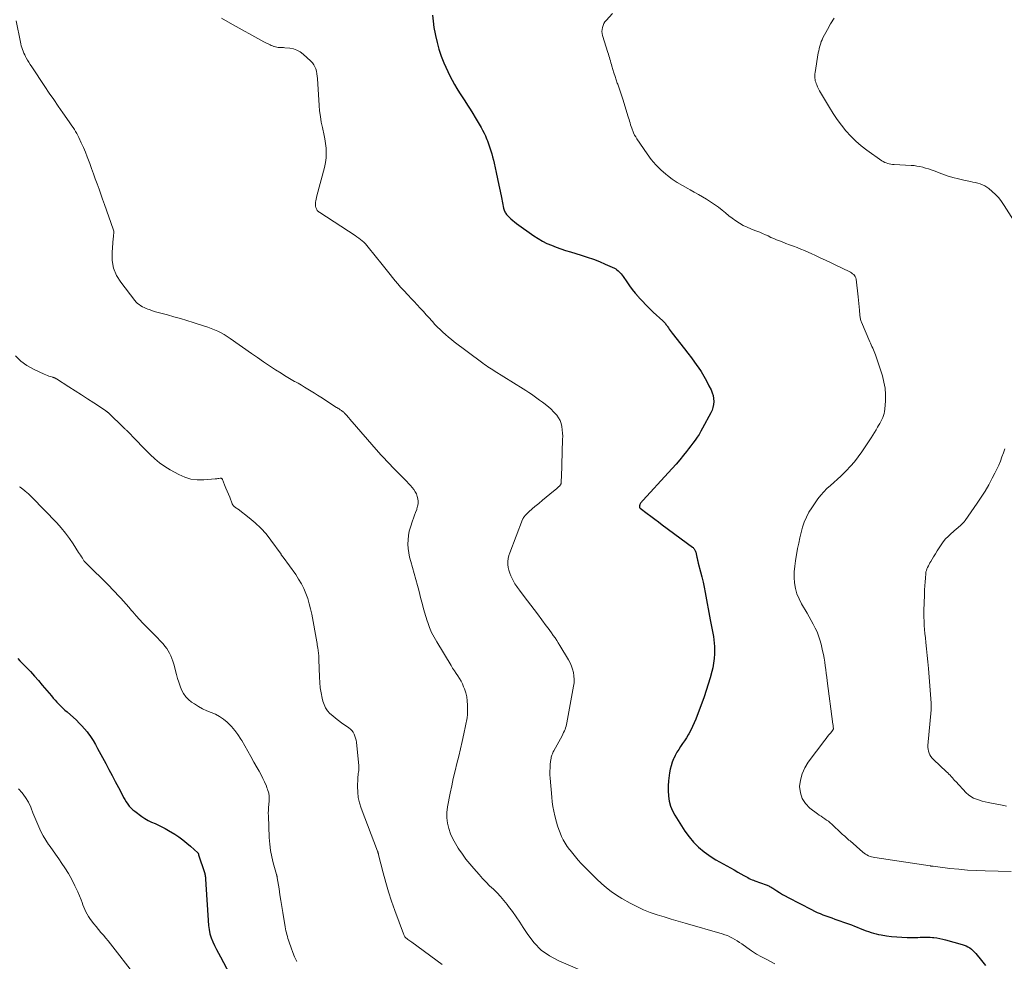
# Model space of a CAD drawing. Units: feet. Extents: x 1980000 to 1985030, y 510000 to 515000.
# Drawn here: x 1980667 to 1980877, y 510762 to 510963 of the extents above; entities that cross this region are included whole.
import ezdxf

# ---------------------------------------------------------------- set-up
doc = ezdxf.new("R2010")
doc.units = ezdxf.units.FT
doc.header["$LTSCALE"] = 100
doc.header["$MEASUREMENT"] = 0
doc.layers.add('CONTOUR INDEX', color=32, linetype='Continuous', lineweight=25)
doc.layers.add('CONTOUR INTERMEDIATE', color=40, linetype='Continuous', lineweight=15)

msp = doc.modelspace()

# ---------------------------------------------------------------- linework, layer by layer
at = {"layer": 'CONTOUR INDEX', "flags": 128}
for points, elevation in [([(1980754.76, 510964.32), (1980754.89, 510962.98), (1980755.08, 510961.65), (1980755.31, 510960.33), (1980755.38, 510959.97), (1980755.73, 510958.48), (1980756.14, 510957.01), (1980756.63, 510955.57), (1980757.18, 510954.15), (1980757.59, 510953.2), (1980758.01, 510952.26), (1980758.46, 510951.33), (1980758.94, 510950.41), (1980759.45, 510949.51), (1980759.99, 510948.62), (1980760.53, 510947.74), (1980761.09, 510946.87), (1980761.66, 510946.01), (1980761.68, 510945.98), (1980762.25, 510945.11), (1980762.82, 510944.22), (1980763.37, 510943.33), (1980763.9, 510942.43), (1980765.13, 510940.32), (1980765.46, 510939.73), (1980765.78, 510939.12), (1980766.06, 510938.5), (1980766.33, 510937.87), (1980766.34, 510937.85), (1980766.58, 510937.22), (1980766.81, 510936.59), (1980767.03, 510935.95), (1980767.23, 510935.31), (1980767.42, 510934.66), (1980767.6, 510934.01), (1980767.76, 510933.36), (1980767.92, 510932.7), (1980768.36, 510930.7), (1980768.65, 510929.36), (1980768.94, 510928.02), (1980769.22, 510926.68), (1980769.49, 510925.34), (1980769.94, 510923.07), (1980769.99, 510922.87), (1980770.05, 510922.66), (1980770.13, 510922.47), (1980770.22, 510922.28), (1980770.33, 510922.1), (1980770.44, 510921.92), (1980770.58, 510921.76), (1980770.72, 510921.6), (1980771.15, 510921.16), (1980771.52, 510920.8), (1980771.91, 510920.46), (1980772.31, 510920.13), (1980772.72, 510919.82), (1980776.43, 510917.18), (1980777.32, 510916.59), (1980778.24, 510916.04), (1980779.19, 510915.57), (1980780.17, 510915.15), (1980781.18, 510914.77), (1980782.19, 510914.41), (1980783.2, 510914.07), (1980784.23, 510913.75), (1980786.51, 510913.07), (1980787.82, 510912.65), (1980789.12, 510912.19), (1980790.4, 510911.68), (1980791.67, 510911.13), (1980793.6, 510910.24), (1980793.88, 510910.09), (1980794.16, 510909.92), (1980794.41, 510909.73), (1980794.65, 510909.51), (1980794.87, 510909.28), (1980795.08, 510909.04), (1980795.28, 510908.78), (1980795.47, 510908.52), (1980796.24, 510907.36), (1980796.82, 510906.52), (1980797.42, 510905.7), (1980798.06, 510904.91), (1980798.73, 510904.14), (1980798.83, 510904.02), (1980799.58, 510903.22), (1980800.34, 510902.42), (1980801.12, 510901.65), (1980801.92, 510900.9), (1980803.97, 510898.99), (1980804.11, 510898.86), (1980804.25, 510898.72), (1980804.38, 510898.58), (1980804.5, 510898.43), (1980804.62, 510898.27), (1980804.74, 510898.12), (1980804.85, 510897.96), (1980804.96, 510897.8), (1980805.14, 510897.54), (1980805.33, 510897.25), (1980805.54, 510896.96), (1980805.75, 510896.68), (1980805.96, 510896.4), (1980808.59, 510893.03), (1980809.32, 510892.09), (1980810.04, 510891.14), (1980810.74, 510890.17), (1980811.43, 510889.2), (1980811.47, 510889.14), (1980812.1, 510888.18), (1980812.71, 510887.2), (1980813.27, 510886.19), (1980813.8, 510885.17), (1980814.25, 510884.25), (1980814.49, 510883.66), (1980814.67, 510883.06), (1980814.77, 510882.43), (1980814.82, 510881.8), (1980814.77, 510881.16), (1980814.66, 510880.54), (1980814.46, 510879.95), (1980814.21, 510879.37), (1980812.45, 510876.09), (1980812.08, 510875.43), (1980811.69, 510874.78), (1980811.27, 510874.15), (1980810.83, 510873.53), (1980810.38, 510872.92), (1980809.92, 510872.32), (1980809.46, 510871.72), (1980808.99, 510871.12), (1980808.38, 510870.34), (1980807.59, 510869.36), (1980806.79, 510868.4), (1980805.96, 510867.46), (1980805.12, 510866.53), (1980799.75, 510860.75), (1980799.62, 510860.61), (1980799.49, 510860.46), (1980799.38, 510860.31), (1980799.26, 510860.15), (1980799.2, 510860.07), (1980799.12, 510859.95), (1980799.06, 510859.82), (1980799.01, 510859.69), (1980798.98, 510859.56), (1980798.95, 510859.39), (1980798.94, 510859.34), (1980798.94, 510859.28), (1980798.95, 510859.23), (1980798.96, 510859.18), (1980798.98, 510859.13), (1980799.01, 510859.08), (1980799.05, 510859.04), (1980799.09, 510859), (1980800.61, 510857.88), (1980801.42, 510857.28), (1980802.22, 510856.68), (1980803.03, 510856.08), (1980803.84, 510855.48), (1980810.29, 510850.69), (1980810.41, 510850.59), (1980810.53, 510850.48), (1980810.63, 510850.35), (1980810.72, 510850.22), (1980810.79, 510850.08), (1980810.86, 510849.94), (1980810.91, 510849.79), (1980810.96, 510849.63), (1980811.21, 510848.53), (1980811.25, 510848.37), (1980811.29, 510848.21), (1980811.33, 510848.05), (1980811.36, 510847.89), (1980811.4, 510847.73), (1980811.44, 510847.57), (1980811.48, 510847.41), (1980811.52, 510847.25), (1980812, 510845.4), (1980812.27, 510844.32), (1980812.53, 510843.23), (1980812.76, 510842.13), (1980812.97, 510841.03), (1980814.05, 510835.15), (1980814.18, 510834.44), (1980814.32, 510833.74), (1980814.47, 510833.04), (1980814.62, 510832.34), (1980814.76, 510831.64), (1980814.87, 510830.93), (1980814.94, 510830.22), (1980814.99, 510829.51), (1980815.01, 510828.9), (1980815.01, 510827.89), (1980814.94, 510826.88), (1980814.8, 510825.89), (1980814.6, 510824.89), (1980814.41, 510824.12), (1980814.05, 510822.76), (1980813.65, 510821.4), (1980813.21, 510820.06), (1980812.74, 510818.73), (1980810.97, 510813.99), (1980810.64, 510813.18), (1980810.29, 510812.38), (1980809.91, 510811.6), (1980809.49, 510810.84), (1980809.37, 510810.61), (1980808.99, 510809.97), (1980808.6, 510809.34), (1980808.18, 510808.73), (1980807.75, 510808.12), (1980807.33, 510807.51), (1980806.94, 510806.88), (1980806.59, 510806.23), (1980806.27, 510805.56), (1980806.23, 510805.48), (1980805.95, 510804.76), (1980805.7, 510804.02), (1980805.52, 510803.26), (1980805.37, 510802.49), (1980805.29, 510801.9), (1980805.17, 510800.82), (1980805.1, 510799.75), (1980805.1, 510798.67), (1980805.15, 510797.59), (1980805.15, 510797.54), (1980805.32, 510796.46), (1980805.59, 510795.41), (1980806, 510794.41), (1980806.52, 510793.45), (1980808.66, 510790.05), (1980809.54, 510788.82), (1980810.5, 510787.66), (1980811.59, 510786.62), (1980812.75, 510785.66), (1980813.77, 510784.91), (1980814.5, 510784.4), (1980815.25, 510783.91), (1980816.02, 510783.46), (1980816.81, 510783.03), (1980817.61, 510782.61), (1980818.4, 510782.19), (1980819.19, 510781.75), (1980819.97, 510781.31), (1980821.25, 510780.59), (1980821.54, 510780.43), (1980821.82, 510780.27), (1980822.11, 510780.12), (1980822.4, 510779.96), (1980822.7, 510779.82), (1980822.99, 510779.68), (1980823.3, 510779.56), (1980823.6, 510779.44), (1980826.02, 510778.58), (1980826.21, 510778.51), (1980826.39, 510778.43), (1980826.58, 510778.34), (1980826.76, 510778.25), (1980826.94, 510778.16), (1980827.11, 510778.06), (1980827.29, 510777.95), (1980827.46, 510777.84), (1980828.29, 510777.29), (1980828.89, 510776.92), (1980829.49, 510776.55), (1980830.1, 510776.2), (1980830.72, 510775.87), (1980835.7, 510773.28), (1980836.3, 510772.99), (1980836.9, 510772.7), (1980837.52, 510772.44), (1980838.14, 510772.2), (1980838.77, 510771.96), (1980839.39, 510771.73), (1980840.02, 510771.51), (1980840.65, 510771.28), (1980843.56, 510770.25), (1980844.2, 510770.02), (1980844.84, 510769.78), (1980845.47, 510769.53), (1980846.09, 510769.27), (1980846.31, 510769.18), (1980846.83, 510768.97), (1980847.35, 510768.77), (1980847.88, 510768.58), (1980848.41, 510768.4), (1980848.95, 510768.24), (1980849.49, 510768.09), (1980850.03, 510767.98), (1980850.58, 510767.88), (1980851.68, 510767.72), (1980852.79, 510767.57), (1980853.89, 510767.46), (1980855, 510767.4), (1980856.12, 510767.36), (1980857.31, 510767.35), (1980857.84, 510767.35), (1980858.37, 510767.36), (1980858.9, 510767.37), (1980859.43, 510767.39), (1980859.96, 510767.4), (1980860.49, 510767.39), (1980861.02, 510767.37), (1980861.55, 510767.33), (1980861.78, 510767.31), (1980862.43, 510767.23), (1980863.07, 510767.13), (1980863.7, 510766.99), (1980864.33, 510766.83), (1980867.86, 510765.84), (1980868.29, 510765.7), (1980868.7, 510765.53), (1980869.09, 510765.33), (1980869.47, 510765.1), (1980869.83, 510764.83), (1980870.17, 510764.54), (1980870.48, 510764.23), (1980870.78, 510763.9), (1980871.98, 510762.44), (1980872.87, 510761.38)], 820), ([(1980666.24, 510826.88), (1980666.66, 510826.43), (1980667.09, 510825.98), (1980668.02, 510825.04), (1980668.9, 510824.11), (1980669.77, 510823.17), (1980670.62, 510822.22), (1980671.45, 510821.25), (1980673.4, 510818.92), (1980673.79, 510818.47), (1980674.19, 510818.02), (1980674.59, 510817.58), (1980675.01, 510817.15), (1980675.43, 510816.72), (1980675.86, 510816.3), (1980676.29, 510815.89), (1980676.73, 510815.49), (1980678.72, 510813.71), (1980679.33, 510813.12), (1980679.92, 510812.52), (1980680.48, 510811.88), (1980681.01, 510811.22), (1980681.16, 510811.01), (1980681.74, 510810.22), (1980682.28, 510809.4), (1980682.79, 510808.57), (1980683.27, 510807.72), (1980684.99, 510804.47), (1980685.67, 510803.19), (1980686.35, 510801.9), (1980687.03, 510800.61), (1980687.71, 510799.33), (1980688.55, 510797.72), (1980688.81, 510797.24), (1980689.09, 510796.77), (1980689.38, 510796.3), (1980689.68, 510795.84), (1980690.01, 510795.4), (1980690.37, 510795), (1980690.77, 510794.62), (1980691.19, 510794.28), (1980692.68, 510793.19), (1980693.35, 510792.74), (1980694.05, 510792.33), (1980694.77, 510791.97), (1980695.52, 510791.65), (1980696.27, 510791.34), (1980697, 510791), (1980697.72, 510790.62), (1980698.42, 510790.21), (1980699.73, 510789.39), (1980700.61, 510788.8), (1980701.48, 510788.18), (1980702.3, 510787.51), (1980703.11, 510786.82), (1980704.64, 510785.42), (1980704.66, 510785.4), (1980704.67, 510785.38), (1980704.69, 510785.36), (1980704.7, 510785.34), (1980704.75, 510785.25), (1980704.76, 510785.23), (1980704.77, 510785.21), (1980704.78, 510785.18), (1980704.78, 510785.16), (1980704.82, 510784.94), (1980704.82, 510784.92), (1980704.82, 510784.91), (1980704.83, 510784.89), (1980704.83, 510784.87), (1980704.84, 510784.81), (1980704.85, 510784.79), (1980704.85, 510784.78), (1980704.86, 510784.76), (1980704.86, 510784.75), (1980706.03, 510781.43), (1980706.09, 510781.23), (1980706.15, 510781.03), (1980706.19, 510780.83), (1980706.23, 510780.62), (1980706.26, 510780.41), (1980706.29, 510780.21), (1980706.31, 510780), (1980706.32, 510779.79), (1980706.97, 510769.91), (1980707.08, 510769.01), (1980707.25, 510768.13), (1980707.52, 510767.27), (1980707.85, 510766.43), (1980708.24, 510765.61), (1980708.64, 510764.79), (1980709.05, 510763.98), (1980709.48, 510763.18), (1980711.44, 510759.59)], 840)]:
    msp.add_lwpolyline(points, dxfattribs=dict(at, elevation=elevation))
at = {"layer": 'CONTOUR INTERMEDIATE', "flags": 128}
for points, elevation in [([(1980793.18, 510964.63), (1980791.86, 510963.19), (1980791.59, 510962.85), (1980791.36, 510962.48), (1980791.18, 510962.08), (1980791.04, 510961.66), (1980790.97, 510961.22), (1980790.95, 510960.79), (1980791, 510960.36), (1980791.09, 510959.92), (1980792.21, 510956.32), (1980792.32, 510955.96), (1980792.43, 510955.6), (1980792.54, 510955.24), (1980792.64, 510954.87), (1980792.75, 510954.51), (1980792.85, 510954.15), (1980792.96, 510953.79), (1980793.07, 510953.42), (1980793.28, 510952.68), (1980793.51, 510951.95), (1980793.74, 510951.23), (1980793.98, 510950.5), (1980794.23, 510949.78), (1980794.31, 510949.54), (1980794.61, 510948.7), (1980794.9, 510947.86), (1980795.17, 510947.01), (1980795.45, 510946.16), (1980796.51, 510942.77), (1980796.62, 510942.4), (1980796.74, 510942.02), (1980796.85, 510941.64), (1980796.95, 510941.27), (1980797.07, 510940.89), (1980797.18, 510940.51), (1980797.31, 510940.14), (1980797.45, 510939.77), (1980797.52, 510939.59), (1980797.71, 510939.14), (1980797.92, 510938.7), (1980798.16, 510938.28), (1980798.42, 510937.87), (1980800.59, 510934.67), (1980801.48, 510933.47), (1980802.43, 510932.34), (1980803.49, 510931.3), (1980804.61, 510930.32), (1980804.92, 510930.08), (1980805.96, 510929.3), (1980807.02, 510928.57), (1980808.13, 510927.89), (1980809.26, 510927.26), (1980809.76, 510927), (1980810.66, 510926.52), (1980811.55, 510926.03), (1980812.43, 510925.53), (1980813.3, 510925.01), (1980814.16, 510924.46), (1980815, 510923.89), (1980815.8, 510923.28), (1980816.59, 510922.64), (1980817.3, 510922.05), (1980818.02, 510921.46), (1980818.75, 510920.91), (1980819.52, 510920.38), (1980820.3, 510919.89), (1980820.35, 510919.85), (1980821.13, 510919.41), (1980821.93, 510919.01), (1980822.74, 510918.65), (1980823.58, 510918.32), (1980824.04, 510918.16), (1980824.65, 510917.93), (1980825.25, 510917.69), (1980825.85, 510917.42), (1980826.44, 510917.14), (1980827.02, 510916.85), (1980827.62, 510916.58), (1980828.22, 510916.33), (1980828.83, 510916.09), (1980829.43, 510915.87), (1980830.22, 510915.57), (1980831.02, 510915.27), (1980831.82, 510914.97), (1980832.61, 510914.67), (1980833.41, 510914.36), (1980834.19, 510914.04), (1980834.97, 510913.7), (1980835.75, 510913.35), (1980836.43, 510913.02), (1980837.54, 510912.5), (1980838.65, 510911.98), (1980839.76, 510911.45), (1980840.86, 510910.92), (1980843.73, 510909.54), (1980843.99, 510909.41), (1980844.24, 510909.25), (1980844.47, 510909.08), (1980844.7, 510908.9), (1980844.89, 510908.69), (1980845.05, 510908.46), (1980845.15, 510908.21), (1980845.21, 510907.93), (1980845.63, 510904.17), (1980845.71, 510903.45), (1980845.78, 510902.74), (1980845.86, 510902.02), (1980845.93, 510901.3), (1980846.02, 510900.26), (1980846.04, 510900.06), (1980846.07, 510899.86), (1980846.1, 510899.67), (1980846.13, 510899.47), (1980846.17, 510899.27), (1980846.22, 510899.08), (1980846.29, 510898.9), (1980846.36, 510898.71), (1980848.13, 510894.57), (1980848.29, 510894.22), (1980848.45, 510893.87), (1980848.61, 510893.53), (1980848.78, 510893.19), (1980848.95, 510892.84), (1980849.1, 510892.49), (1980849.24, 510892.14), (1980849.36, 510891.78), (1980850.82, 510887.24), (1980851.16, 510885.93), (1980851.4, 510884.61), (1980851.48, 510883.28), (1980851.47, 510881.93), (1980851.34, 510880.14), (1980851.29, 510879.68), (1980851.2, 510879.23), (1980851.06, 510878.78), (1980850.89, 510878.35), (1980850.68, 510877.93), (1980850.47, 510877.51), (1980850.25, 510877.09), (1980850.02, 510876.68), (1980849.82, 510876.34), (1980849.47, 510875.76), (1980849.12, 510875.19), (1980848.76, 510874.62), (1980848.4, 510874.06), (1980846.43, 510871.05), (1980845.68, 510869.98), (1980844.88, 510868.94), (1980844.02, 510867.95), (1980843.11, 510867), (1980842.64, 510866.54), (1980841.93, 510865.86), (1980841.21, 510865.19), (1980840.47, 510864.53), (1980839.72, 510863.89), (1980838.99, 510863.23), (1980838.3, 510862.53), (1980837.67, 510861.78), (1980837.07, 510861), (1980835.76, 510859.11), (1980835.14, 510858.13), (1980834.59, 510857.11), (1980834.15, 510856.04), (1980833.78, 510854.94), (1980833.48, 510853.81), (1980833.2, 510852.67), (1980832.96, 510851.53), (1980832.73, 510850.38), (1980832.26, 510847.77), (1980832.1, 510846.6), (1980832.01, 510845.42), (1980832.02, 510844.23), (1980832.09, 510843.05), (1980832.3, 510841.88), (1980832.59, 510840.75), (1980833.03, 510839.66), (1980833.56, 510838.61), (1980834.75, 510836.6), (1980835.2, 510835.81), (1980835.65, 510835.01), (1980836.08, 510834.21), (1980836.49, 510833.4), (1980836.87, 510832.58), (1980837.22, 510831.74), (1980837.49, 510830.88), (1980837.73, 510830), (1980838.07, 510828.56), (1980838.24, 510827.77), (1980838.4, 510826.97), (1980838.53, 510826.16), (1980838.64, 510825.35), (1980838.74, 510824.54), (1980838.85, 510823.73), (1980838.95, 510822.92), (1980839.05, 510822.11), (1980840.27, 510812.86), (1980840.29, 510812.71), (1980840.31, 510812.56), (1980840.33, 510812.4), (1980840.34, 510812.25), (1980840.36, 510812.06), (1980840.37, 510812), (1980840.36, 510811.95), (1980840.36, 510811.89), (1980840.34, 510811.84), (1980840.33, 510811.78), (1980840.31, 510811.73), (1980840.28, 510811.68), (1980840.24, 510811.64), (1980839.72, 510810.98), (1980839.42, 510810.61), (1980839.13, 510810.24), (1980838.84, 510809.86), (1980838.55, 510809.48), (1980834.98, 510804.74), (1980834.25, 510803.55), (1980833.67, 510802.29), (1980833.33, 510800.96), (1980833.15, 510799.57), (1980833.31, 510798.23), (1980833.69, 510797), (1980834.41, 510795.93), (1980835.35, 510794.97), (1980836.97, 510793.76), (1980837.35, 510793.48), (1980837.74, 510793.21), (1980838.14, 510792.94), (1980838.54, 510792.68), (1980838.93, 510792.42), (1980839.31, 510792.14), (1980839.68, 510791.84), (1980840.03, 510791.52), (1980842.11, 510789.57), (1980842.34, 510789.36), (1980842.56, 510789.15), (1980842.79, 510788.95), (1980843.01, 510788.75), (1980843.24, 510788.54), (1980843.47, 510788.34), (1980843.69, 510788.14), (1980843.92, 510787.94), (1980846.65, 510785.55), (1980846.93, 510785.33), (1980847.22, 510785.12), (1980847.53, 510784.95), (1980847.85, 510784.79), (1980848.19, 510784.66), (1980848.53, 510784.55), (1980848.87, 510784.47), (1980849.23, 510784.4), (1980861, 510782.62), (1980861.09, 510782.61), (1980861.17, 510782.59), (1980861.26, 510782.58), (1980861.34, 510782.57), (1980861.42, 510782.56), (1980861.51, 510782.55), (1980861.59, 510782.54), (1980861.67, 510782.53), (1980865.26, 510782.1), (1980867.14, 510781.9), (1980869.02, 510781.74), (1980870.9, 510781.63), (1980872.79, 510781.55), (1980878.3, 510781.4)], 816), ([(1980665.9, 510963.06), (1980666.78, 510958.56), (1980666.87, 510958.16), (1980666.97, 510957.76), (1980667.08, 510957.36), (1980667.21, 510956.96), (1980667.36, 510956.58), (1980667.52, 510956.19), (1980667.7, 510955.82), (1980667.89, 510955.45), (1980668.03, 510955.2), (1980668.31, 510954.72), (1980668.59, 510954.23), (1980668.89, 510953.76), (1980669.19, 510953.29), (1980672.01, 510949.07), (1980672.95, 510947.67), (1980673.91, 510946.26), (1980674.87, 510944.87), (1980675.84, 510943.47), (1980677.22, 510941.5), (1980677.5, 510941.09), (1980677.77, 510940.69), (1980678.04, 510940.28), (1980678.3, 510939.86), (1980678.55, 510939.44), (1980678.79, 510939.02), (1980679.01, 510938.59), (1980679.23, 510938.15), (1980679.76, 510937.04), (1980680.22, 510936.04), (1980680.65, 510935.03), (1980681.06, 510934.01), (1980681.45, 510932.98), (1980681.59, 510932.62), (1980681.98, 510931.52), (1980682.38, 510930.43), (1980682.77, 510929.34), (1980683.17, 510928.25), (1980683.56, 510927.16), (1980683.95, 510926.06), (1980684.34, 510924.97), (1980684.73, 510923.87), (1980686.58, 510918.61), (1980686.65, 510918.38), (1980686.69, 510918.14), (1980686.7, 510917.9), (1980686.7, 510917.66), (1980686.68, 510917.41), (1980686.65, 510917.16), (1980686.63, 510916.92), (1980686.61, 510916.67), (1980686.35, 510913.62), (1980686.4, 510911.91), (1980686.68, 510910.27), (1980687.33, 510908.73), (1980688.21, 510907.26), (1980691.22, 510903.36), (1980691.49, 510903.04), (1980691.79, 510902.74), (1980692.12, 510902.48), (1980692.48, 510902.24), (1980692.5, 510902.23), (1980692.87, 510902.03), (1980693.23, 510901.84), (1980693.61, 510901.67), (1980693.99, 510901.52), (1980694.29, 510901.41), (1980694.83, 510901.22), (1980695.37, 510901.04), (1980695.92, 510900.87), (1980696.47, 510900.72), (1980698.15, 510900.27), (1980699.54, 510899.9), (1980700.93, 510899.5), (1980702.31, 510899.09), (1980703.68, 510898.66), (1980706.06, 510897.9), (1980706.79, 510897.65), (1980707.51, 510897.38), (1980708.22, 510897.09), (1980708.93, 510896.78), (1980709.62, 510896.45), (1980710.3, 510896.08), (1980710.95, 510895.68), (1980711.59, 510895.25), (1980716.11, 510892.06), (1980717.38, 510891.17), (1980718.66, 510890.29), (1980719.94, 510889.43), (1980721.24, 510888.58), (1980722.43, 510887.81), (1980723.14, 510887.36), (1980723.85, 510886.93), (1980724.58, 510886.51), (1980725.31, 510886.1), (1980725.36, 510886.08), (1980726.07, 510885.69), (1980726.77, 510885.29), (1980727.47, 510884.87), (1980728.16, 510884.45), (1980728.85, 510884.01), (1980729.54, 510883.58), (1980730.22, 510883.14), (1980730.91, 510882.7), (1980734.28, 510880.54), (1980734.46, 510880.42), (1980734.64, 510880.31), (1980734.82, 510880.2), (1980735, 510880.09), (1980735.06, 510880.05), (1980735.21, 510879.96), (1980735.35, 510879.86), (1980735.49, 510879.76), (1980735.63, 510879.65), (1980735.76, 510879.54), (1980735.88, 510879.43), (1980736.01, 510879.31), (1980736.12, 510879.18), (1980736.31, 510878.98), (1980736.52, 510878.75), (1980736.72, 510878.51), (1980736.93, 510878.28), (1980737.13, 510878.04), (1980743.24, 510870.98), (1980743.82, 510870.32), (1980744.42, 510869.67), (1980745.02, 510869.03), (1980745.64, 510868.4), (1980746.26, 510867.77), (1980746.88, 510867.14), (1980747.5, 510866.51), (1980748.12, 510865.88), (1980749.28, 510864.7), (1980749.67, 510864.29), (1980750.05, 510863.87), (1980750.41, 510863.44), (1980750.76, 510863), (1980750.78, 510862.98), (1980751.08, 510862.52), (1980751.33, 510862.05), (1980751.51, 510861.54), (1980751.65, 510861.01), (1980751.7, 510860.48), (1980751.69, 510859.94), (1980751.6, 510859.41), (1980751.45, 510858.89), (1980751.39, 510858.72), (1980751.17, 510858.11), (1980750.95, 510857.51), (1980750.73, 510856.9), (1980750.52, 510856.29), (1980750.06, 510854.97), (1980749.8, 510854.07), (1980749.62, 510853.17), (1980749.54, 510852.25), (1980749.53, 510851.32), (1980749.6, 510850.39), (1980749.72, 510849.47), (1980749.89, 510848.55), (1980750.11, 510847.65), (1980751.57, 510842.47), (1980751.82, 510841.53), (1980752.07, 510840.59), (1980752.31, 510839.65), (1980752.55, 510838.71), (1980752.79, 510837.77), (1980753.05, 510836.83), (1980753.33, 510835.91), (1980753.62, 510834.98), (1980753.74, 510834.63), (1980754.14, 510833.54), (1980754.58, 510832.48), (1980755.1, 510831.46), (1980755.66, 510830.45), (1980758.72, 510825.4), (1980759.07, 510824.83), (1980759.43, 510824.28), (1980759.8, 510823.73), (1980760.17, 510823.18), (1980760.53, 510822.63), (1980760.86, 510822.06), (1980761.15, 510821.47), (1980761.42, 510820.86), (1980761.59, 510820.42), (1980761.86, 510819.58), (1980762.08, 510818.72), (1980762.19, 510817.84), (1980762.24, 510816.95), (1980762.23, 510814.92), (1980762.23, 510814.83), (1980762.22, 510814.73), (1980762.21, 510814.64), (1980762.2, 510814.55), (1980762.17, 510814.39), (1980762.14, 510814.27), (1980761.44, 510810.8), (1980761.1, 510809.21), (1980760.75, 510807.62), (1980760.37, 510806.04), (1980759.98, 510804.47), (1980759.59, 510802.89), (1980759.21, 510801.31), (1980758.87, 510799.72), (1980758.55, 510798.12), (1980758, 510795.21), (1980757.86, 510794.05), (1980757.84, 510792.9), (1980757.99, 510791.75), (1980758.25, 510790.61), (1980758.64, 510789.5), (1980759.1, 510788.42), (1980759.66, 510787.39), (1980760.27, 510786.38), (1980760.4, 510786.19), (1980761.15, 510785.12), (1980761.92, 510784.08), (1980762.73, 510783.06), (1980763.57, 510782.07), (1980764.72, 510780.76), (1980765.45, 510779.95), (1980766.2, 510779.15), (1980766.97, 510778.38), (1980767.76, 510777.62), (1980768.54, 510776.86), (1980769.29, 510776.07), (1980770, 510775.24), (1980770.68, 510774.39), (1980771.01, 510773.95), (1980771.82, 510772.85), (1980772.62, 510771.74), (1980773.38, 510770.61), (1980774.13, 510769.46), (1980775.1, 510767.94), (1980776.46, 510766.19), (1980777.98, 510764.64), (1980779.77, 510763.39), (1980781.72, 510762.34), (1980790.72, 510758.54)], 828), ([(1980709.73, 510963.64), (1980711.53, 510962.59), (1980718.77, 510958.63), (1980719.02, 510958.49), (1980719.29, 510958.35), (1980719.55, 510958.22), (1980719.81, 510958.09), (1980720.08, 510957.97), (1980720.35, 510957.84), (1980720.62, 510957.73), (1980720.89, 510957.62), (1980720.96, 510957.59), (1980721.23, 510957.5), (1980721.51, 510957.43), (1980721.79, 510957.4), (1980722.08, 510957.39), (1980722.37, 510957.39), (1980722.66, 510957.38), (1980722.95, 510957.36), (1980723.24, 510957.34), (1980724.3, 510957.23), (1980725.08, 510957.08), (1980725.83, 510956.83), (1980726.51, 510956.45), (1980727.16, 510955.97), (1980728.81, 510954.49), (1980729.16, 510954.12), (1980729.45, 510953.72), (1980729.67, 510953.28), (1980729.85, 510952.81), (1980729.97, 510952.31), (1980730.06, 510951.8), (1980730.13, 510951.29), (1980730.18, 510950.78), (1980730.56, 510945.03), (1980730.67, 510943.83), (1980730.82, 510942.64), (1980731.03, 510941.45), (1980731.28, 510940.28), (1980731.36, 510939.95), (1980731.58, 510938.94), (1980731.77, 510937.92), (1980731.92, 510936.89), (1980732.04, 510935.86), (1980732.08, 510934.83), (1980732.05, 510933.81), (1980731.91, 510932.8), (1980731.7, 510931.79), (1980730.08, 510925.7), (1980730, 510925.36), (1980729.93, 510925.02), (1980729.87, 510924.68), (1980729.81, 510924.34), (1980729.78, 510924.03), (1980729.76, 510923.84), (1980729.77, 510923.65), (1980729.79, 510923.46), (1980729.84, 510923.28), (1980729.85, 510923.25), (1980729.91, 510923.08), (1980729.98, 510922.92), (1980730.07, 510922.76), (1980730.16, 510922.61), (1980730.28, 510922.47), (1980730.4, 510922.35), (1980730.54, 510922.23), (1980730.68, 510922.12), (1980738.23, 510917.23), (1980738.62, 510916.97), (1980739.01, 510916.69), (1980739.38, 510916.41), (1980739.74, 510916.11), (1980740.09, 510915.8), (1980740.43, 510915.48), (1980740.75, 510915.13), (1980741.05, 510914.77), (1980744.05, 510911.02), (1980744.6, 510910.33), (1980745.15, 510909.64), (1980745.71, 510908.95), (1980746.26, 510908.26), (1980746.82, 510907.57), (1980747.39, 510906.9), (1980747.97, 510906.24), (1980748.56, 510905.58), (1980749.56, 510904.52), (1980750.21, 510903.82), (1980750.86, 510903.13), (1980751.5, 510902.43), (1980752.15, 510901.73), (1980752.23, 510901.63), (1980752.83, 510900.98), (1980753.43, 510900.32), (1980754.03, 510899.66), (1980754.62, 510898.99), (1980754.75, 510898.85), (1980755.29, 510898.27), (1980755.84, 510897.69), (1980756.4, 510897.14), (1980756.98, 510896.59), (1980757.57, 510896.07), (1980758.17, 510895.55), (1980758.79, 510895.05), (1980759.41, 510894.57), (1980765.21, 510890.2), (1980765.55, 510889.96), (1980765.88, 510889.71), (1980766.22, 510889.47), (1980766.57, 510889.23), (1980766.92, 510889), (1980767.27, 510888.77), (1980767.62, 510888.55), (1980767.97, 510888.33), (1980774.11, 510884.51), (1980774.71, 510884.12), (1980775.31, 510883.73), (1980775.9, 510883.33), (1980776.49, 510882.93), (1980777.07, 510882.51), (1980777.65, 510882.09), (1980778.23, 510881.67), (1980778.8, 510881.24), (1980778.91, 510881.16), (1980779.51, 510880.67), (1980780.09, 510880.15), (1980780.63, 510879.6), (1980781.15, 510879.02), (1980781.3, 510878.84), (1980781.69, 510878.29), (1980782.01, 510877.71), (1980782.24, 510877.08), (1980782.4, 510876.43), (1980782.48, 510875.74), (1980782.55, 510875.06), (1980782.57, 510874.38), (1980782.56, 510873.69), (1980782.29, 510865.63), (1980782.28, 510865.4), (1980782.27, 510865.18), (1980782.26, 510864.95), (1980782.25, 510864.73), (1980782.23, 510864.42), (1980782.22, 510864.35), (1980782.21, 510864.28), (1980782.19, 510864.21), (1980782.17, 510864.14), (1980782.14, 510864.07), (1980782.11, 510864.01), (1980782.07, 510863.95), (1980782.02, 510863.9), (1980781.85, 510863.74), (1980781.72, 510863.61), (1980781.58, 510863.48), (1980781.44, 510863.35), (1980781.29, 510863.23), (1980779.84, 510862.04), (1980779.04, 510861.37), (1980778.24, 510860.7), (1980777.44, 510860.02), (1980776.65, 510859.34), (1980775.44, 510858.3), (1980775.26, 510858.13), (1980775.07, 510857.97), (1980774.9, 510857.79), (1980774.72, 510857.62), (1980774.56, 510857.45), (1980774.47, 510857.35), (1980774.39, 510857.26), (1980774.31, 510857.15), (1980774.23, 510857.05), (1980774.17, 510856.94), (1980774.1, 510856.82), (1980774.05, 510856.71), (1980774, 510856.59), (1980771.27, 510849.49), (1980771.08, 510848.88), (1980770.94, 510848.26), (1980770.88, 510847.63), (1980770.87, 510847), (1980770.94, 510846.36), (1980771.06, 510845.74), (1980771.25, 510845.14), (1980771.49, 510844.55), (1980771.9, 510843.7), (1980772.05, 510843.41), (1980772.21, 510843.13), (1980772.38, 510842.85), (1980772.56, 510842.58), (1980772.74, 510842.32), (1980772.93, 510842.06), (1980773.12, 510841.79), (1980773.32, 510841.54), (1980774.34, 510840.18), (1980775.05, 510839.24), (1980775.76, 510838.3), (1980776.47, 510837.36), (1980777.17, 510836.42), (1980779.05, 510833.91), (1980779.43, 510833.4), (1980779.81, 510832.88), (1980780.19, 510832.36), (1980780.56, 510831.84), (1980780.93, 510831.32), (1980781.28, 510830.79), (1980781.62, 510830.25), (1980781.96, 510829.7), (1980783.79, 510826.6), (1980784.13, 510825.96), (1980784.43, 510825.29), (1980784.66, 510824.6), (1980784.85, 510823.9), (1980784.97, 510823.18), (1980785.02, 510822.46), (1980784.99, 510821.73), (1980784.9, 510821.01), (1980783.46, 510813.18), (1980783.38, 510812.82), (1980783.29, 510812.46), (1980783.18, 510812.11), (1980783.06, 510811.77), (1980782.92, 510811.43), (1980782.77, 510811.09), (1980782.61, 510810.76), (1980782.44, 510810.43), (1980780.67, 510807.2), (1980780.56, 510806.98), (1980780.45, 510806.75), (1980780.36, 510806.53), (1980780.26, 510806.3), (1980780.19, 510806.06), (1980780.12, 510805.82), (1980780.07, 510805.58), (1980780.04, 510805.34), (1980779.92, 510804.34), (1980779.86, 510803.59), (1980779.83, 510802.84), (1980779.84, 510802.09), (1980779.88, 510801.34), (1980780.22, 510797.3), (1980780.33, 510796.29), (1980780.48, 510795.28), (1980780.68, 510794.29), (1980780.91, 510793.3), (1980781.26, 510791.94), (1980781.48, 510791.17), (1980781.74, 510790.4), (1980782.03, 510789.65), (1980782.34, 510788.9), (1980782.7, 510788.18), (1980783.09, 510787.47), (1980783.53, 510786.79), (1980784, 510786.14), (1980784.13, 510785.96), (1980784.7, 510785.24), (1980785.28, 510784.53), (1980785.89, 510783.84), (1980786.51, 510783.16), (1980787.07, 510782.58), (1980787.99, 510781.63), (1980788.92, 510780.69), (1980789.87, 510779.78), (1980790.83, 510778.87), (1980790.87, 510778.84), (1980791.89, 510777.96), (1980792.95, 510777.13), (1980794.06, 510776.38), (1980795.21, 510775.68), (1980797, 510774.66), (1980798.38, 510773.93), (1980799.8, 510773.26), (1980801.25, 510772.69), (1980802.73, 510772.18), (1980804.23, 510771.72), (1980805.74, 510771.27), (1980807.24, 510770.83), (1980808.75, 510770.39), (1980816.61, 510768.12), (1980817.18, 510767.93), (1980817.73, 510767.73), (1980818.27, 510767.48), (1980818.79, 510767.22), (1980819.31, 510766.93), (1980819.81, 510766.62), (1980820.31, 510766.29), (1980820.79, 510765.96), (1980821.86, 510765.18), (1980822.9, 510764.47), (1980823.95, 510763.8), (1980825.04, 510763.19), (1980826.14, 510762.6), (1980827.89, 510761.74)], 824), ([(1980840.54, 510963.67), (1980839.78, 510962.46), (1980839.08, 510961.23), (1980838.14, 510959.44), (1980837.96, 510959.06), (1980837.79, 510958.68), (1980837.65, 510958.29), (1980837.52, 510957.9), (1980837.41, 510957.49), (1980837.31, 510957.09), (1980837.23, 510956.68), (1980837.15, 510956.27), (1980836.46, 510952.05), (1980836.42, 510951.75), (1980836.4, 510951.45), (1980836.4, 510951.15), (1980836.41, 510950.85), (1980836.45, 510950.55), (1980836.51, 510950.25), (1980836.59, 510949.97), (1980836.69, 510949.68), (1980836.81, 510949.4), (1980836.99, 510948.98), (1980837.18, 510948.57), (1980837.39, 510948.17), (1980837.61, 510947.78), (1980839.51, 510944.58), (1980840.32, 510943.28), (1980841.18, 510942.01), (1980842.09, 510940.78), (1980843.04, 510939.58), (1980844.06, 510938.45), (1980845.14, 510937.37), (1980846.3, 510936.38), (1980847.52, 510935.46), (1980850.72, 510933.21), (1980851.01, 510933.02), (1980851.32, 510932.86), (1980851.63, 510932.73), (1980851.96, 510932.62), (1980852.3, 510932.54), (1980852.64, 510932.48), (1980852.98, 510932.43), (1980853.33, 510932.41), (1980856.95, 510932.21), (1980857.58, 510932.16), (1980858.21, 510932.08), (1980858.83, 510931.96), (1980859.45, 510931.82), (1980860.06, 510931.64), (1980860.67, 510931.46), (1980861.27, 510931.25), (1980861.87, 510931.03), (1980863.52, 510930.41), (1980864.68, 510930), (1980865.85, 510929.62), (1980867.05, 510929.31), (1980868.25, 510929.04), (1980869.62, 510928.76), (1980870.15, 510928.65), (1980870.67, 510928.53), (1980871.19, 510928.4), (1980871.71, 510928.26), (1980872.2, 510928.09), (1980872.68, 510927.87), (1980873.13, 510927.6), (1980873.55, 510927.28), (1980874.26, 510926.67), (1980874.99, 510925.99), (1980875.67, 510925.27), (1980876.28, 510924.49), (1980876.85, 510923.67), (1980879.32, 510919.71)], 812), ([(1980665.75, 510891.58), (1980666.86, 510890.44), (1980668.14, 510889.5), (1980669.54, 510888.7), (1980671.88, 510887.61), (1980672.2, 510887.47), (1980672.53, 510887.34), (1980672.87, 510887.22), (1980673.21, 510887.12), (1980673.67, 510886.99), (1980673.78, 510886.95), (1980673.89, 510886.92), (1980673.99, 510886.88), (1980674.1, 510886.83), (1980674.2, 510886.78), (1980674.31, 510886.73), (1980674.41, 510886.67), (1980674.51, 510886.61), (1980677.13, 510884.92), (1980678.46, 510884.06), (1980679.8, 510883.2), (1980681.13, 510882.34), (1980682.46, 510881.48), (1980684.97, 510879.84), (1980685.04, 510879.79), (1980685.11, 510879.74), (1980685.18, 510879.69), (1980685.25, 510879.64), (1980685.31, 510879.58), (1980685.38, 510879.53), (1980685.44, 510879.47), (1980685.5, 510879.41), (1980688.96, 510876.1), (1980689.08, 510875.99), (1980689.2, 510875.87), (1980689.32, 510875.76), (1980689.44, 510875.65), (1980689.57, 510875.54), (1980689.69, 510875.42), (1980689.8, 510875.31), (1980689.92, 510875.19), (1980691.13, 510873.92), (1980691.85, 510873.17), (1980692.57, 510872.42), (1980693.3, 510871.68), (1980694.03, 510870.93), (1980694.47, 510870.48), (1980695.46, 510869.56), (1980696.5, 510868.7), (1980697.6, 510867.94), (1980698.75, 510867.23), (1980700.61, 510866.2), (1980701.88, 510865.64), (1980703.18, 510865.24), (1980704.53, 510865.07), (1980705.92, 510865.05), (1980708.34, 510865.25), (1980708.54, 510865.27), (1980708.75, 510865.29), (1980708.96, 510865.32), (1980709.17, 510865.36), (1980709.43, 510865.41), (1980709.5, 510865.41), (1980709.57, 510865.41), (1980709.64, 510865.39), (1980709.71, 510865.36), (1980709.77, 510865.32), (1980709.83, 510865.27), (1980709.87, 510865.21), (1980709.91, 510865.14), (1980710.39, 510863.98), (1980710.66, 510863.32), (1980710.93, 510862.67), (1980711.19, 510862.01), (1980711.46, 510861.36), (1980712, 510859.97), (1980712.04, 510859.88), (1980712.09, 510859.78), (1980712.14, 510859.7), (1980712.2, 510859.61), (1980712.27, 510859.53), (1980712.34, 510859.46), (1980712.41, 510859.39), (1980712.49, 510859.33), (1980712.63, 510859.23), (1980712.79, 510859.12), (1980712.94, 510859.01), (1980713.1, 510858.9), (1980713.25, 510858.78), (1980715.64, 510856.97), (1980716.92, 510855.9), (1980718.14, 510854.75), (1980719.25, 510853.5), (1980720.28, 510852.18), (1980722.42, 510849.16), (1980722.48, 510849.08), (1980722.53, 510849.01), (1980722.59, 510848.93), (1980722.65, 510848.85), (1980722.7, 510848.77), (1980722.76, 510848.69), (1980722.82, 510848.62), (1980722.87, 510848.54), (1980725.56, 510844.82), (1980726.19, 510843.86), (1980726.78, 510842.88), (1980727.28, 510841.85), (1980727.74, 510840.79), (1980728.12, 510839.71), (1980728.46, 510838.61), (1980728.74, 510837.49), (1980728.98, 510836.37), (1980730.05, 510830.46), (1980730.11, 510830.14), (1980730.17, 510829.81), (1980730.22, 510829.48), (1980730.28, 510829.15), (1980730.29, 510829.08), (1980730.34, 510828.79), (1980730.39, 510828.49), (1980730.42, 510828.2), (1980730.46, 510827.9), (1980730.48, 510827.61), (1980730.51, 510827.31), (1980730.52, 510827.01), (1980730.53, 510826.72), (1980730.64, 510822.9), (1980730.7, 510821.78), (1980730.81, 510820.67), (1980730.99, 510819.56), (1980731.22, 510818.46), (1980731.37, 510817.82), (1980731.62, 510817.08), (1980731.94, 510816.39), (1980732.37, 510815.76), (1980732.88, 510815.18), (1980733.46, 510814.65), (1980734.06, 510814.14), (1980734.69, 510813.66), (1980735.33, 510813.2), (1980736.91, 510812.13), (1980737.26, 510811.84), (1980737.57, 510811.53), (1980737.83, 510811.16), (1980738.04, 510810.77), (1980738.21, 510810.34), (1980738.34, 510809.91), (1980738.44, 510809.46), (1980738.51, 510809.01), (1980739.02, 510804), (1980739.04, 510803.67), (1980739.04, 510803.33), (1980739.02, 510803), (1980738.97, 510802.66), (1980738.92, 510802.33), (1980738.88, 510801.99), (1980738.85, 510801.66), (1980738.83, 510801.32), (1980738.76, 510799.59), (1980738.79, 510798.4), (1980738.91, 510797.22), (1980739.17, 510796.07), (1980739.53, 510794.93), (1980743.03, 510785.76), (1980743.07, 510785.67), (1980743.1, 510785.58), (1980743.13, 510785.49), (1980743.16, 510785.4), (1980743.19, 510785.3), (1980743.22, 510785.21), (1980743.25, 510785.11), (1980743.27, 510785.02), (1980744.23, 510781.12), (1980744.77, 510779.09), (1980745.35, 510777.07), (1980746.01, 510775.07), (1980746.7, 510773.09), (1980748.55, 510768.11), (1980748.62, 510767.95), (1980748.7, 510767.79), (1980748.79, 510767.63), (1980748.89, 510767.49), (1980749, 510767.35), (1980749.13, 510767.22), (1980749.26, 510767.1), (1980749.4, 510766.99), (1980749.51, 510766.91), (1980749.71, 510766.77), (1980749.92, 510766.63), (1980750.12, 510766.48), (1980750.32, 510766.34), (1980756.83, 510761.54)], 832), ([(1980877, 510871.72), (1980876.67, 510870.85), (1980876.35, 510869.96), (1980876.02, 510869.08), (1980875.67, 510868.22), (1980875.29, 510867.36), (1980874.87, 510866.52), (1980874.3, 510865.4), (1980873.55, 510864.03), (1980872.77, 510862.67), (1980871.93, 510861.35), (1980871.06, 510860.05), (1980868.5, 510856.39), (1980868.3, 510856.13), (1980868.1, 510855.89), (1980867.88, 510855.65), (1980867.65, 510855.43), (1980867.41, 510855.22), (1980867.17, 510855), (1980866.93, 510854.79), (1980866.68, 510854.58), (1980865.41, 510853.51), (1980864.85, 510852.99), (1980864.32, 510852.44), (1980863.83, 510851.84), (1980863.39, 510851.22), (1980862.97, 510850.56), (1980862.56, 510849.91), (1980862.15, 510849.25), (1980861.75, 510848.59), (1980861.16, 510847.61), (1980860.98, 510847.31), (1980860.8, 510847), (1980860.64, 510846.69), (1980860.47, 510846.38), (1980860.33, 510846.06), (1980860.22, 510845.73), (1980860.14, 510845.39), (1980860.09, 510845.05), (1980860.01, 510844.09), (1980859.94, 510843.26), (1980859.88, 510842.44), (1980859.84, 510841.6), (1980859.8, 510840.77), (1980859.73, 510838.42), (1980859.71, 510837.53), (1980859.7, 510836.64), (1980859.71, 510835.76), (1980859.74, 510834.87), (1980859.78, 510833.99), (1980859.84, 510833.1), (1980859.92, 510832.22), (1980860.01, 510831.34), (1980860.12, 510830.33), (1980860.27, 510828.95), (1980860.41, 510827.56), (1980860.54, 510826.17), (1980860.65, 510824.78), (1980861.23, 510817.36), (1980861.25, 510817.19), (1980861.25, 510817.01), (1980861.26, 510816.84), (1980861.25, 510816.66), (1980861.25, 510816.49), (1980861.24, 510816.31), (1980861.23, 510816.14), (1980861.22, 510815.96), (1980860.56, 510808.35), (1980860.55, 510807.94), (1980860.59, 510807.52), (1980860.67, 510807.12), (1980860.8, 510806.72), (1980860.98, 510806.34), (1980861.19, 510805.99), (1980861.44, 510805.66), (1980861.73, 510805.35), (1980864.52, 510802.74), (1980864.78, 510802.49), (1980865.04, 510802.23), (1980865.29, 510801.97), (1980865.53, 510801.7), (1980865.77, 510801.42), (1980866.01, 510801.16), (1980866.25, 510800.89), (1980866.5, 510800.62), (1980868.74, 510798.25), (1980869.22, 510797.81), (1980869.74, 510797.42), (1980870.3, 510797.1), (1980870.9, 510796.84), (1980871.53, 510796.63), (1980872.16, 510796.44), (1980872.8, 510796.28), (1980873.45, 510796.14), (1980876.73, 510795.51), (1980877.35, 510795.38)], 812), ([(1980666.61, 510863.56), (1980666.71, 510863.5), (1980666.81, 510863.43), (1980666.91, 510863.36), (1980667.02, 510863.29), (1980667.11, 510863.21), (1980667.21, 510863.14), (1980667.79, 510862.68), (1980668.17, 510862.37), (1980668.54, 510862.05), (1980668.89, 510861.71), (1980669.24, 510861.37), (1980674.54, 510855.85), (1980675.5, 510854.79), (1980676.42, 510853.7), (1980677.26, 510852.55), (1980678.07, 510851.37), (1980679.2, 510849.58), (1980679.4, 510849.27), (1980679.6, 510848.95), (1980679.8, 510848.63), (1980680, 510848.32), (1980680.32, 510847.8), (1980680.36, 510847.74), (1980680.4, 510847.68), (1980680.45, 510847.63), (1980680.49, 510847.58), (1980680.54, 510847.53), (1980680.59, 510847.48), (1980680.64, 510847.43), (1980680.69, 510847.38), (1980685.78, 510842.34), (1980686.4, 510841.72), (1980687, 510841.09), (1980687.6, 510840.45), (1980688.19, 510839.81), (1980688.77, 510839.15), (1980689.34, 510838.5), (1980689.92, 510837.84), (1980690.49, 510837.18), (1980690.76, 510836.86), (1980691.48, 510836.05), (1980692.21, 510835.25), (1980692.95, 510834.47), (1980693.71, 510833.69), (1980695.01, 510832.39), (1980695.53, 510831.85), (1980696.05, 510831.32), (1980696.57, 510830.78), (1980697.08, 510830.23), (1980697.25, 510830.04), (1980697.65, 510829.57), (1980698.02, 510829.08), (1980698.34, 510828.56), (1980698.64, 510828.03), (1980698.9, 510827.47), (1980699.14, 510826.9), (1980699.34, 510826.32), (1980699.51, 510825.73), (1980700.08, 510823.5), (1980700.31, 510822.66), (1980700.57, 510821.83), (1980700.87, 510821.02), (1980701.19, 510820.21), (1980701.59, 510819.45), (1980702.07, 510818.76), (1980702.66, 510818.16), (1980703.32, 510817.62), (1980703.95, 510817.2), (1980704.8, 510816.66), (1980705.68, 510816.18), (1980706.58, 510815.76), (1980707.52, 510815.39), (1980708.43, 510815), (1980709.31, 510814.54), (1980710.12, 510813.98), (1980710.89, 510813.34), (1980711.06, 510813.19), (1980711.85, 510812.39), (1980712.58, 510811.55), (1980713.23, 510810.65), (1980713.83, 510809.71), (1980714.03, 510809.37), (1980714.69, 510808.23), (1980715.34, 510807.09), (1980716, 510805.95), (1980716.65, 510804.8), (1980717.35, 510803.57), (1980717.75, 510802.83), (1980718.15, 510802.08), (1980718.52, 510801.32), (1980718.87, 510800.56), (1980719.29, 510799.62), (1980719.42, 510799.31), (1980719.54, 510799.01), (1980719.64, 510798.7), (1980719.74, 510798.38), (1980719.8, 510798.13), (1980719.85, 510797.93), (1980719.88, 510797.74), (1980719.9, 510797.54), (1980719.92, 510797.34), (1980719.92, 510797.14), (1980719.91, 510796.95), (1980719.9, 510796.75), (1980719.89, 510796.55), (1980719.8, 510795.73), (1980719.75, 510795.12), (1980719.72, 510794.5), (1980719.71, 510793.89), (1980719.73, 510793.28), (1980719.91, 510788.66), (1980720.02, 510787.29), (1980720.18, 510785.94), (1980720.44, 510784.59), (1980720.76, 510783.26), (1980721.46, 510780.78), (1980721.48, 510780.69), (1980721.51, 510780.61), (1980721.53, 510780.52), (1980721.56, 510780.44), (1980721.58, 510780.35), (1980721.6, 510780.27), (1980721.62, 510780.18), (1980721.63, 510780.09), (1980722, 510777.73), (1980722.19, 510776.47), (1980722.39, 510775.2), (1980722.6, 510773.93), (1980722.8, 510772.67), (1980723.31, 510769.58), (1980723.38, 510769.17), (1980723.46, 510768.76), (1980723.56, 510768.35), (1980723.67, 510767.95), (1980723.78, 510767.55), (1980723.9, 510767.15), (1980724.02, 510766.75), (1980724.15, 510766.35), (1980724.56, 510765.13), (1980724.92, 510764.14), (1980725.32, 510763.17), (1980725.77, 510762.22)], 836), ([(1980666.37, 510799.06), (1980667.17, 510798.19), (1980667.89, 510797.26), (1980668.48, 510796.25), (1980668.98, 510795.18), (1980669.06, 510794.96), (1980669.46, 510793.95), (1980669.86, 510792.95), (1980670.27, 510791.95), (1980670.68, 510790.95), (1980671.14, 510789.97), (1980671.63, 510789.02), (1980672.19, 510788.1), (1980672.79, 510787.21), (1980672.91, 510787.04), (1980673.61, 510786.08), (1980674.29, 510785.11), (1980674.96, 510784.14), (1980675.63, 510783.16), (1980676.25, 510782.22), (1980677.03, 510780.98), (1980677.76, 510779.7), (1980678.41, 510778.39), (1980679.01, 510777.05), (1980679.72, 510775.34), (1980679.93, 510774.83), (1980680.13, 510774.32), (1980680.34, 510773.81), (1980680.54, 510773.3), (1980680.77, 510772.8), (1980681.01, 510772.31), (1980681.3, 510771.84), (1980681.6, 510771.39), (1980681.95, 510770.92), (1980682.43, 510770.28), (1980682.93, 510769.65), (1980683.44, 510769.04), (1980683.97, 510768.43), (1980684.5, 510767.83), (1980685.02, 510767.22), (1980685.52, 510766.6), (1980686.02, 510765.97), (1980691.18, 510759.31)], 844)]:
    msp.add_lwpolyline(points, dxfattribs=dict(at, elevation=elevation))

doc.saveas('drawing.dxf')
